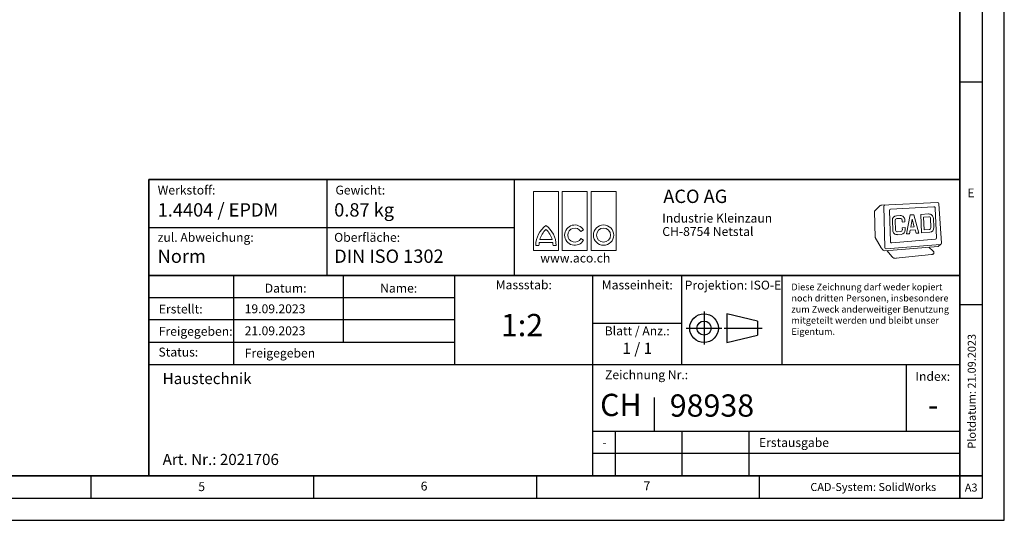
# Model space of a CAD drawing. Units: millimetres. Extents: x 0 to 420, y 0 to 297.
# Drawn here: x 199 to 420, y 0 to 112 of the extents above; entities that cross this region are included whole.
import ezdxf

# ---------------------------------------------------------------- set-up
doc = ezdxf.new("R2010")
doc.units = ezdxf.units.MM
doc.linetypes.add('CENTERX2', pattern=[20.32, 12.7, -2.54, 2.54, -2.54])
doc.layers.add('LINIEN-DICK', color=7, linetype='Continuous', lineweight=35)
doc.layers.add('LINIEN-NORMAL', color=7, linetype='Continuous', lineweight=25)
for name, color, linetype in [('LINIEN-DÜNN', 7, 'Continuous'), ('TEXT', 7, 'Continuous'), ('TEXT-DEUTSCH', 7, 'Continuous'), ('VORLAGE_TEXT', 7, 'Continuous')]:
    doc.layers.add(name, color=color, linetype=linetype)
doc.styles.add('SLDTEXTSTYLE0', font='TXT', dxfattribs={"width": 0.605})
doc.styles.add('SLDTEXTSTYLE1', font='TXT', dxfattribs={"width": 0.563})

# ---------------------------------------------------------------- blocks, each defined once
blk = doc.blocks.new('SW_NOTE_0')
at = {"color": 0, "linetype": 'Continuous', "lineweight": 0, "insert": (7.47, 2.58), "char_height": 2, "attachment_point": 2, "style": 'SLDTEXTSTYLE0'}
blk.add_mtext('www.aco.ch', dxfattribs=at)
blk = doc.blocks.new('SW_NOTE_0_1')
at = {"color": 0, "linetype": 'Continuous', "lineweight": 0, "insert": (0, 3.87), "char_height": 3, "attachment_point": 1, "style": 'SLDTEXTSTYLE0'}
blk.add_mtext('ACO AG', dxfattribs=at)
blk = doc.blocks.new('SW_NOTE_0_2')
at = {"color": 0, "linetype": 'Continuous', "lineweight": 0, "char_height": 2, "attachment_point": 1, "style": 'SLDTEXTSTYLE0'}
for s, insert in [('Industrie Kleinzaun', (0, 2.58)), ('CH-8754 Netstal', (0, -0.42))]:
    blk.add_mtext(s, dxfattribs=dict(at, insert=insert))
blk = doc.blocks.new('ACO-Logo')
at = {"color": 179, "linetype": 'Continuous', "lineweight": 18}
for p, q in [((0, 16.17), (0, 2.94)), ((5.59, 16.17), (0, 16.17)), ((5.59, 2.94), (5.59, 16.17)), ((6.46, 16.17), (6.46, 2.94)), ((12.05, 16.17), (6.46, 16.17)), ((12.05, 2.94), (12.05, 16.17)), ((12.93, 2.94), (12.93, 16.17)), ((12.93, 16.17), (18.52, 16.17)), ((18.52, 16.17), (18.52, 2.94)), ((90.64, 13.74), (78.15, 13.15)), ((91.53, 4.63), (90.96, 13.46)), ((77.51, 12.77), (76.49, 11.76)), ((76.49, 11.76), (76.65, 5.87)), ((78.63, 12.88), (78.84, 3.65)), ((79.85, 11.93), (80.09, 4.98)), ((80.13, 12.24), (89.85, 12.76)), ((86.88, 11.07), (88.67, 11.16)), ((87.08, 6.93), (86.88, 11.07)), ((90.46, 5.79), (90.16, 12.47)), ((80.53, 9.73), (80.61, 7.48)), ((81.17, 9.75), (81.24, 7.5)), ((81.47, 10.76), (82.27, 10.81)), ((81.51, 10.13), (82.31, 10.17)), ((82.69, 9.82), (82.71, 9.37)), ((82.71, 9.35), (83.34, 9.39)), ((83.33, 9.84), (83.34, 9.39)), ((83.7, 6.67), (84.51, 10.93)), ((84.51, 10.93), (85.35, 10.97)), ((84.64, 8.19), (84.97, 9.97)), ((84.97, 9.97), (85.45, 8.24)), ((85.35, 10.97), (86.49, 6.88)), ((87.55, 10.46), (88.71, 10.53)), ((87.68, 7.61), (87.55, 10.46)), ((89.19, 8.08), (89.09, 10.18)), ((89.82, 8.11), (89.73, 10.21)), ((10.61, 7.22), (11.22, 7.57)), ((81.63, 7.15), (82.43, 7.21)), ((82.75, 8.08), (83.39, 8.12)), ((82.75, 8.08), (82.77, 7.58)), ((83.39, 8.12), (83.4, 7.61)), ((83.7, 6.67), (84.36, 6.72)), ((84.36, 6.72), (84.51, 7.54)), ((84.51, 7.54), (85.63, 7.61)), ((84.64, 8.19), (85.45, 8.24)), ((85.63, 7.61), (85.85, 6.83)), ((85.85, 6.83), (86.49, 6.88)), ((87.08, 6.93), (88.91, 7.07)), ((87.68, 7.61), (88.85, 7.7)), ((1.26, 4.73), (4.33, 4.73)), ((4.18, 5.43), (1.41, 5.43)), ((11.23, 5.26), (10.63, 5.62)), ((76.65, 5.87), (78.03, 3.52)), ((80.41, 4.7), (90.18, 5.48)), ((81.68, 6.51), (82.48, 6.58)), ((0, 2.94), (5.59, 2.94)), ((0.51, 4.09), (1.21, 4.09)), ((4.37, 4.09), (5.08, 4.09)), ((6.46, 2.94), (12.05, 2.94)), ((18.52, 2.94), (12.93, 2.94)), ((78.03, 3.52), (78.36, 3.14)), ((78.36, 3.14), (78.47, 3.02)), ((78.8, 2.89), (90.8, 3.85)), ((79.16, 3.36), (91.26, 4.31)), ((79.26, 2.93), (80.49, 1.53)), ((88.68, 3.68), (89.67, 2.79)), ((89.67, 2.79), (89.75, 2.72)), ((89.75, 2.72), (89.8, 2.67)), ((89.8, 2.67), (89.84, 2.6)), ((89.84, 2.6), (89.87, 2.52)), ((89.87, 2.52), (89.87, 2.31)), ((90.8, 3.85), (91.4, 4.35)), ((81.34, 1.2), (89.33, 2.05))]:
    blk.add_line(p, q, dxfattribs=at)
for radius in [2.28, 1.58]:
    blk.add_circle((15.72, 6.41), radius, dxfattribs=at)
for centre, radius, start, end in [((90.66, 13.44), 0.3, 3.7249, 92.6996), ((78.19, 12.35), 0.8, 92.6996, 148.2554), ((78.93, 12.89), 0.3, 92.6996, 181.273), ((80.15, 11.94), 0.3, 93.0418, 181.9349), ((88.73, 10.16), 1, 2.6542, 93.1134), ((89.86, 12.46), 0.3, 2.5148, 93.0418), ((81.53, 9.76), 1, 93.1134, 181.9415), ((81.53, 9.76), 0.363, 93.1134, 181.9415), ((82.33, 9.81), 1, 1.9415, 93.1134), ((82.33, 9.81), 0.363, 1.9415, 93.1134), ((88.73, 10.16), 0.363, 2.6542, 93.1134), ((6.13, 4.07), 5.62, 126.4236, 179.7474), ((6.13, 4.07), 4.91, 132.7321, 163.9341), ((-0.54, 4.07), 5.62, 0.2526, 53.5764), ((-0.54, 4.07), 4.91, 16.0659, 47.2679), ((9.26, 6.41), 2.28, 30.7309, 330), ((9.26, 6.41), 1.58, 31.0558, 330), ((81.61, 7.51), 1, 181.9415, 274.3987), ((81.61, 7.51), 0.363, 181.9415, 274.3987), ((82.4, 7.57), 0.363, 274.3987, 1.9415), ((82.4, 7.57), 1, 274.3987, 1.9415), ((88.83, 8.07), 0.363, 274.3987, 2.6542), ((88.83, 8.07), 1, 274.3987, 2.6542), ((6.13, 4.07), 4.91, 172.3058, 179.7113), ((-0.54, 4.07), 4.91, 0.2887, 7.6942), ((80.39, 4.99), 0.3, 181.9349, 274.6063), ((90.16, 5.78), 0.3, 274.6063, 2.5148), ((91.23, 4.61), 0.3, 274.4996, 3.7249), ((78.77, 3.29), 0.4, 221.0091, 274.5606), ((79.14, 3.65), 0.3, 181.273, 274.4996), ((89.69, 2.35), 0.188, 303.6901, 332.3803), ((89.77, 2.31), 0.0984, 332.3803, 4.9765), ((81.24, 2.19), 1, 221.4087, 276.0561), ((89.05, 4.1), 2.08, 277.7635, 279.1918), ((89.32, 2.43), 0.379, 279.1918, 281.4992), ((89.13, 3.35), 1.32, 281.4992, 285.2551), ((88.05, 7.32), 5.43, 285.2551, 287.1087), ((89.48, 2.66), 0.555, 287.1087, 303.6901)]:
    blk.add_arc(centre, radius, start, end, dxfattribs=at)
at = {"color": 7, "linetype": 'Continuous', "lineweight": 0}
for name, p in [('SW_NOTE_0_1', (29.12, 12.75)), ('SW_NOTE_0_2', (28.89, 8.64)), ('SW_NOTE_0', (1.9, -0.32))]:
    blk.add_blockref(name, p, dxfattribs=at)
blk = doc.blocks.new('SW_NOTE_0_3')
at = {"color": 0, "linetype": 'Continuous', "lineweight": 0, "char_height": 1.5, "attachment_point": 1, "style": 'SLDTEXTSTYLE0'}
for s, insert in [('Diese Zeichnung darf weder kopiert', (0, 1.93)), ('noch dritten Personen, insbesondere', (0, -0.57)), ('zum Zweck anderweitiger Benutzung', (0, -3.07)), ('mitgeteilt werden und bleibt unser', (0, -5.57)), ('Eigentum.', (0, -8.07))]:
    blk.add_mtext(s, dxfattribs=dict(at, insert=insert))

msp = doc.modelspace()

# ---------------------------------------------------------------- linework, layer by layer
at = {"layer": 'LINIEN-DICK'}
for p, q in [((410, 5), (410, 287)), ((228, 76.5), (228, 10)), ((228, 76.5), (410, 76.5)), ((20, 10), (415, 10))]:
    msp.add_line(p, q, dxfattribs=at)
at = {"layer": 'LINIEN-DÜNN'}
for p, q in [((420, 0), (420, 297)), ((415, 292), (415, 5)), ((410, 98.5), (415, 98.5)), ((268, 76.5), (268, 55)), ((228, 65.75), (310, 65.75)), ((228, 55), (410, 55)), ((410, 55), (228, 55)), ((247, 55), (247, 35)), ((271.6, 55), (271.6, 40)), ((347.661085, 35), (347.661085, 55)), ((370.057188, 55.012032), (370.057188, 35)), ((228, 50), (296.6, 50)), ((410, 48.5), (415, 48.5)), ((296.6, 45), (228, 45)), ((347.661085, 44.213444), (327.661085, 44.213444)), ((357.76617, 46.372011), (357.76617, 39.935317)), ((364.605943, 44.737623), (357.76617, 46.372011)), ((364.605943, 44.737623), (364.605943, 41.569705)), ((228, 40), (296.6, 40)), ((357.76617, 39.935317), (364.605943, 41.569705)), ((398, 35), (398, 20)), ((341.485486, 20), (341.485486, 27.564675)), ((327.661085, 20), (410, 20)), ((332.661085, 20), (332.661085, 10)), ((347.661085, 20), (347.661085, 10)), ((362.661085, 20), (362.661085, 10)), ((410, 15), (327.661085, 15)), ((215, 10), (215, 5)), ((265, 10), (265, 5)), ((315, 10), (315, 5)), ((365, 10), (365, 5)), ((15, 5), (415, 5)), ((0, 0), (420, 0))]:
    msp.add_line(p, q, dxfattribs=at)
at = {"layer": 'LINIEN-DÜNN', "linetype": 'CENTERX2'}
for p, q in [((352.617455, 46.908024), (352.617455, 39.462159)), ((348.624047, 43.153664), (356.610862, 43.153664)), ((357.128924, 43.153664), (365.625536, 43.153664))]:
    msp.add_line(p, q, dxfattribs=at)
at = {"layer": 'LINIEN-DÜNN'}
for radius in [3.218347, 1.583959]:
    msp.add_circle((352.617455, 43.153664), radius, dxfattribs=at)
at = {"layer": 'LINIEN-NORMAL'}
for p, q in [((310, 76.5), (310, 55)), ((410, 55), (228, 55)), ((296.6, 55), (296.6, 35)), ((327.661085, 10), (327.661085, 55)), ((228, 35), (410, 35))]:
    msp.add_line(p, q, dxfattribs=at)

# ---------------------------------------------------------------- block references
at = {"color": 7, "linetype": 'Continuous'}
msp.add_blockref('ACO-Logo', (314.351073, 57.636611), dxfattribs=at)
at = {"color": 7, "linetype": 'Continuous', "lineweight": 0}
msp.add_blockref('SW_NOTE_0_3', (372.220383, 51.220292), dxfattribs=at)

# ---------------------------------------------------------------- texts
at = {"layer": 'TEXT', "style": 'SLDTEXTSTYLE0'}
for s, insert, char_height, attachment_point in [('1.4404 / EPDM', (230, 71.212195), 3, 1), ('0.87 kg', (269.612607, 71.212195), 3, 1), ('Norm', (230, 60.811943), 3, 1), ('DIN ISO 1302', (269.612607, 60.811943), 3, 1), ('19.09.2023', (249.528467, 48.498906), 2, 1), ('21.09.2023', (249.528467, 43.560313), 2, 1), ('Freigegeben', (249.556836, 38.558173), 2, 1), ('Haustechnik', (231.115956, 33.090497), 2.5, 1), ('98938', (344.926839, 28.277283), 5, 1), ('-', (404.054192, 28.439469), 5, 2), ('Erstausgabe', (364.946857, 18.459417), 2, 1), ('-', (330.260751, 18.524502), 2, 2), ('Art. Nr.: 2021706', (231.113212, 14.921105), 2.5, 1)]:
    msp.add_mtext(s, dxfattribs=dict(at, insert=insert, char_height=char_height, attachment_point=attachment_point))
at = {"layer": 'TEXT-DEUTSCH', "insert": (411.795269, 41.853912), "char_height": 1.8, "attachment_point": 3, "rotation": 90, "style": 'SLDTEXTSTYLE0'}
msp.add_mtext('Plotdatum: 21.09.2023', dxfattribs=at)
at = {"layer": 'VORLAGE_TEXT'}
for s, insert, char_height, attachment_point, style in [('Werkstoff:', (230, 75.161075), 2, 1, 'SLDTEXTSTYLE0'), ('Gewicht:', (269.897953, 75.161075), 2, 1, 'SLDTEXTSTYLE0'), ('E', (412.51607, 74.509631), 2, 2, 'SLDTEXTSTYLE0'), ('zul. Abweichung:', (230, 64.542328), 2, 1, 'SLDTEXTSTYLE0'), ('Oberfläche:', (269.612607, 64.542328), 2, 1, 'SLDTEXTSTYLE0'), ('Datum:', (254.035545, 53.129475), 2, 1, 'SLDTEXTSTYLE0'), ('Name:', (279.934928, 53.13606), 2, 1, 'SLDTEXTSTYLE0'), ('Massstab:', (312.162455, 53.881591), 2, 2, 'SLDTEXTSTYLE0'), ('Masseinheit:', (337.632378, 53.855374), 2, 2, 'SLDTEXTSTYLE0'), ('Projektion: ISO-E', (348.274647, 53.819119), 2, 1, 'SLDTEXTSTYLE0'), ('Erstellt:', (230.261411, 48.449948), 2, 1, 'SLDTEXTSTYLE0'), ('1:2', (311.76491, 46.349031), 5, 2, 'SLDTEXTSTYLE0'), ('Freigegeben:', (230.261411, 43.443384), 2, 1, 'SLDTEXTSTYLE0'), ('Blatt / Anz.:', (337.611449, 43.545208), 2, 2, 'SLDTEXTSTYLE0'), ('1 / 1', (337.634817, 39.869707), 2.5, 2, 'SLDTEXTSTYLE1'), ('Status:', (230.18512, 38.779383), 2, 1, 'SLDTEXTSTYLE0'), ('Zeichnung Nr.:', (330.40704, 33.692638), 2, 1, 'SLDTEXTSTYLE0'), ('Index:', (403.955294, 33.324874), 2, 2, 'SLDTEXTSTYLE0'), ('CH', (329.289558, 28.413919), 5, 1, 'SLDTEXTSTYLE0'), ('5', (239.874978, 8.563753), 2, 2, 'SLDTEXTSTYLE0'), ('6', (289.788648, 8.688467), 2, 2, 'SLDTEXTSTYLE0'), ('7', (339.800347, 8.72051), 2, 2, 'SLDTEXTSTYLE0'), ('CAD-System: SolidWorks', (390.594604, 8.384747), 1.8, 2, 'SLDTEXTSTYLE0'), ('A3', (412.557933, 8.254972), 1.8, 2, 'SLDTEXTSTYLE0')]:
    msp.add_mtext(s, dxfattribs=dict(at, insert=insert, char_height=char_height, attachment_point=attachment_point, style=style))

doc.saveas('drawing.dxf')
